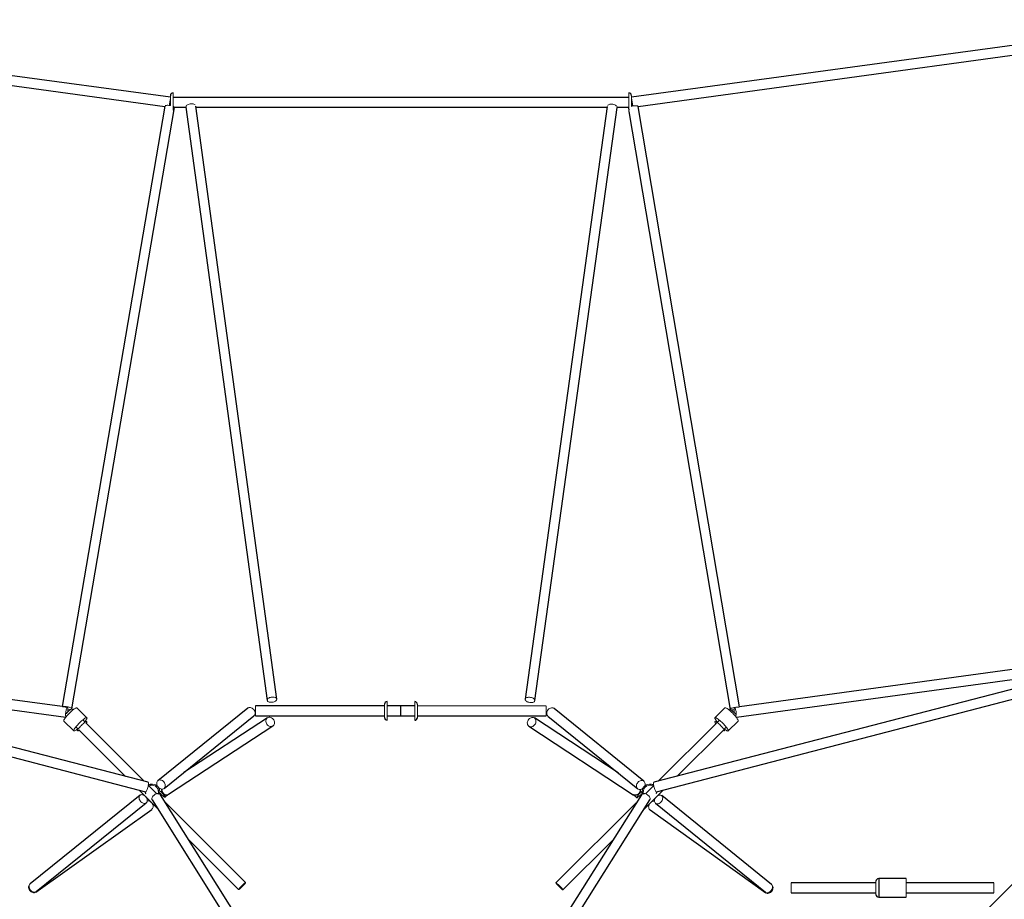
# Model space of a CAD drawing. Units: millimetres. Extents: x 0.5 to 12.7, y 0.5 to 12.7.
# Drawn here: x 5.9 to 7.7, y 7.7 to 9.3 of the extents above; entities that cross this region are included whole.
import ezdxf

# ---------------------------------------------------------------- set-up
doc = ezdxf.new("R2010")
doc.units = ezdxf.units.MM

msp = doc.modelspace()

# ---------------------------------------------------------------- linework, layer by layer
at = {"color": 7, "linetype": 'Continuous', "lineweight": 25}
for p, q in [((6.1902, 9.1435), (5.1526, 9.2851)), ((8.0689, 9.2851), (7.0313, 9.1435)), ((5.1627, 9.2656), (6.18, 9.1267)), ((7.0434, 9.127), (8.0588, 9.2656)), ((7.0263, 9.1434), (6.1952, 9.1434)), ((6.1801, 9.1272), (5.9929, 8.0318)), ((6.0105, 8.0279), (6.1979, 9.1248)), ((6.1977, 9.1254), (6.2186, 9.1254)), ((6.2186, 9.1257), (6.3665, 8.0433)), ((6.3844, 8.0457), (6.2365, 9.1271)), ((6.2368, 9.1254), (6.987, 9.1254)), ((6.9872, 9.1269), (6.8372, 8.0453)), ((6.8551, 8.0428), (7.0051, 9.1249)), ((7.0051, 9.1254), (7.0263, 9.1254)), ((7.2285, 8.0317), (7.0434, 9.127)), ((7.0257, 9.124), (7.0263, 9.1203)), ((7.0263, 9.1174), (7.0268, 9.1174)), ((7.0267, 9.1178), (7.2111, 8.0268)), ((8.2194, 8.201), (7.5264, 7.508)), ((6.1494, 7.8938), (5.0366, 8.1831)), ((8.185, 8.1831), (7.0721, 7.8938)), ((5.0395, 8.1637), (6.1449, 7.8764)), ((7.0767, 7.8764), (8.1821, 8.1637)), ((5.9929, 8.0318), (5.4544, 8.1052)), ((7.7672, 8.1052), (7.2285, 8.0317)), ((5.452, 8.0874), (5.9994, 8.0127)), ((7.2228, 8.0128), (7.7696, 8.0874)), ((6.0023, 8.0305), (5.9936, 8.0317)), ((6.0379, 8.0116), (6.0198, 8.0297)), ((6.3313, 8.029), (6.1674, 7.8967)), ((6.5808, 8.0331), (6.3457, 8.0333)), ((6.6108, 8.0331), (6.5858, 8.0331)), ((6.6358, 8.033), (6.6108, 8.0331)), ((6.8759, 8.0328), (6.6408, 8.033)), ((7.2017, 8.0297), (7.1836, 8.0116)), ((5.9993, 8.0134), (5.9996, 8.0131)), ((6.0124, 8.0258), (6.0107, 8.0275)), ((6.1787, 7.8827), (6.3426, 8.015)), ((6.3674, 8.0115), (6.2145, 7.9116)), ((6.3457, 8.0153), (6.5808, 8.0151)), ((6.5858, 8.0151), (6.6108, 8.0151)), ((6.6108, 8.0151), (6.6358, 8.015)), ((6.6408, 8.015), (6.8758, 8.0148)), ((7.0068, 7.9108), (6.8541, 8.0111)), ((6.879, 8.0145), (7.0426, 7.8819)), ((7.0539, 7.8959), (6.8903, 8.0285)), ((7.2109, 8.0264), (7.2098, 8.0253)), ((7.2224, 8.0124), (7.2228, 8.0129)), ((5.9958, 8.0056), (6.0139, 7.9875)), ((6.0177, 7.995), (6.022, 7.9907)), ((6.0347, 8.0034), (6.0305, 8.0077)), ((6.1425, 7.8956), (6.0357, 8.0024)), ((6.1867, 7.8719), (6.3772, 7.9965)), ((6.8443, 7.996), (7.0346, 7.8711)), ((7.1863, 8.0019), (7.0799, 7.8958)), ((7.1917, 8.0072), (7.1874, 8.003)), ((7.1999, 7.99), (7.2043, 7.9944)), ((7.2077, 7.9875), (7.2258, 8.0056)), ((6.023, 7.9897), (6.1081, 7.9046)), ((7.1144, 7.9048), (7.1991, 7.9892)), ((6.1652, 7.8729), (6.1511, 7.8871)), ((7.0709, 7.8869), (7.0568, 7.8728)), ((6.1348, 7.8704), (5.9342, 7.7084)), ((6.1333, 7.8794), (6.1666, 7.8461)), ((6.1681, 7.8798), (6.1679, 7.8796)), ((6.4033, 7.5035), (6.1721, 7.8711)), ((7.0494, 7.8711), (6.8183, 7.5035)), ((7.0534, 7.8788), (7.0532, 7.879)), ((7.0776, 7.8681), (7.0891, 7.8797)), ((7.2868, 7.7071), (7.0865, 7.8695)), ((5.9455, 7.6944), (6.1461, 7.8563)), ((6.1569, 7.8615), (6.3807, 7.5056)), ((6.3274, 7.7108), (6.1807, 7.8574)), ((6.8409, 7.5056), (7.0647, 7.8615)), ((7.04, 7.8561), (6.8936, 7.7102)), ((7.0542, 7.8448), (7.0761, 7.8667)), ((7.0751, 7.8555), (7.2755, 7.6931)), ((5.9445, 7.6934), (6.1561, 7.8444)), ((7.0651, 7.8435), (7.2765, 7.6921)), ((6.2238, 7.7889), (6.3147, 7.698)), ((6.9063, 7.6975), (6.9972, 7.7881)), ((7.4773, 7.7102), (7.3225, 7.7102)), ((7.5323, 7.7182), (7.4823, 7.7182)), ((7.6922, 7.7102), (7.5323, 7.7102)), ((7.3225, 7.6922), (7.4773, 7.6922)), ((7.5323, 7.6922), (7.6922, 7.6922)), ((7.4823, 7.6842), (7.5323, 7.6842))]:
    msp.add_line(p, q, dxfattribs=at)
at = {"color": 144, "linetype": 'Continuous', "lineweight": 18}
for p, q in [((6.1902, 9.1464), (6.1902, 9.1283)), ((6.1952, 9.1514), (6.1952, 9.12)), ((7.0263, 9.141), (7.0263, 9.1514)), ((7.0313, 9.1391), (7.0313, 9.1464)), ((7.0263, 9.1174), (7.0263, 9.141)), ((7.0313, 9.127), (7.0313, 9.1391)), ((6.3318, 8.0294), (6.3313, 8.029)), ((6.3457, 8.0153), (6.3457, 8.0333)), ((6.5808, 8.0361), (6.5808, 8.0121)), ((6.5858, 8.0411), (6.5858, 8.0071)), ((6.6358, 8.041), (6.6358, 8.007)), ((6.6408, 8.036), (6.6408, 8.012)), ((6.8758, 8.0148), (6.8759, 8.0328)), ((6.8897, 8.0289), (6.8903, 8.0285)), ((5.9332, 7.7073), (5.9333, 7.7075)), ((5.9337, 7.708), (5.9342, 7.7084)), ((7.2872, 7.7067), (7.2868, 7.7071)), ((7.2878, 7.7061), (7.287, 7.7068)), ((7.3225, 7.7102), (7.3225, 7.6922)), ((7.4773, 7.7132), (7.4773, 7.6892)), ((7.5323, 7.7182), (7.5323, 7.6842)), ((7.6922, 7.7102), (7.6922, 7.6922))]:
    msp.add_line(p, q, dxfattribs=at)
at = {"color": 8, "linetype": 'Continuous', "lineweight": 25}
for p, q in [((6.6108, 8.0151), (6.6108, 8.0331)), ((7.4823, 7.7182), (7.4823, 7.6842))]:
    msp.add_line(p, q, dxfattribs=at)
at = {"color": 144, "linetype": 'Continuous', "lineweight": 18, "flags": 128}
for points in [[(6.1902, 9.1283), (6.1892, 9.1285), (6.1875, 9.1287), (6.1857, 9.1289), (6.1841, 9.1289), (6.1828, 9.1288), (6.1816, 9.1287), (6.1808, 9.1284), (6.1807, 9.1284)], [(6.1979, 9.1248), (6.1979, 9.1252), (6.1974, 9.1257), (6.1967, 9.1262), (6.1956, 9.1267), (6.1952, 9.1269)], [(6.2186, 9.1257), (6.2185, 9.1261), (6.2188, 9.1271), (6.2194, 9.1281), (6.2203, 9.129), (6.2215, 9.1298), (6.2229, 9.1305), (6.2246, 9.1311), (6.2264, 9.1315), (6.2282, 9.1317), (6.2299, 9.1317), (6.2316, 9.1315), (6.2331, 9.1311), (6.2344, 9.1306), (6.2353, 9.1299)], [(7.0051, 9.1249), (7.0051, 9.1254), (7.0049, 9.1264), (7.0043, 9.1273), (7.0034, 9.1282), (7.0022, 9.1291), (7.0007, 9.1298), (6.9991, 9.1304), (6.9973, 9.1308), (6.9955, 9.131), (6.9937, 9.131), (6.992, 9.1308), (6.9905, 9.1304), (6.9892, 9.1299), (6.9882, 9.1292), (6.9879, 9.1288)], [(7.0313, 9.127), (7.0326, 9.1273), (7.0344, 9.1277), (7.0362, 9.1279), (7.0379, 9.1281), (7.0395, 9.1281), (7.0409, 9.128), (7.042, 9.1279), (7.0428, 9.1276), (7.0433, 9.1273), (7.0434, 9.127)], [(6.368, 8.0412), (6.3671, 8.0419), (6.3666, 8.0428), (6.3665, 8.0438), (6.3667, 8.0447), (6.3673, 8.0457), (6.3682, 8.0466), (6.3695, 8.0474), (6.3709, 8.0482), (6.3726, 8.0487), (6.3743, 8.0491), (6.3761, 8.0493), (6.3779, 8.0493), (6.3796, 8.0491), (6.3811, 8.0487), (6.3824, 8.0482), (6.3834, 8.0475), (6.384, 8.0467), (6.3844, 8.0458), (6.3843, 8.0448), (6.3839, 8.0438), (6.3831, 8.0429), (6.3821, 8.042), (6.3807, 8.0412), (6.3792, 8.0406), (6.3775, 8.0401), (6.3757, 8.0398), (6.3739, 8.0397), (6.3721, 8.0398), (6.3705, 8.0401), (6.3691, 8.0405), (6.368, 8.0412)], [(6.8536, 8.0407), (6.8545, 8.0415), (6.8549, 8.0424), (6.8551, 8.0433), (6.8549, 8.0443), (6.8543, 8.0452), (6.8534, 8.0462), (6.8521, 8.047), (6.8507, 8.0477), (6.849, 8.0483), (6.8473, 8.0487), (6.8455, 8.0489), (6.8437, 8.0489), (6.842, 8.0487), (6.8405, 8.0483), (6.8392, 8.0478), (6.8382, 8.0471), (6.8376, 8.0462), (6.8372, 8.0453), (6.8373, 8.0444), (6.8377, 8.0434), (6.8384, 8.0424), (6.8395, 8.0416), (6.8409, 8.0408), (6.8424, 8.0401), (6.8441, 8.0397), (6.8459, 8.0394), (6.8477, 8.0392), (6.8495, 8.0393), (6.8511, 8.0396), (6.8525, 8.0401), (6.8536, 8.0407)], [(6.0102, 8.0275), (6.0105, 8.0279), (6.0104, 8.0283), (6.01, 8.0288), (6.0092, 8.0294), (6.0082, 8.0299), (6.0068, 8.0304), (6.0053, 8.0309), (6.0036, 8.0313), (6.0018, 8.0316), (6, 8.0319), (5.9983, 8.032), (5.9967, 8.0321), (5.9953, 8.032), (5.9942, 8.0319), (5.9934, 8.0316), (5.9931, 8.0314)], [(5.9956, 8.0062), (5.9957, 8.0069), (5.9961, 8.0079), (5.9968, 8.009), (5.9976, 8.0104), (5.9987, 8.0119), (6, 8.0135), (6.0015, 8.0152), (6.003, 8.017), (6.0047, 8.0188), (6.0065, 8.0205), (6.0083, 8.0222), (6.01, 8.0238), (6.0118, 8.0253), (6.0134, 8.0266), (6.0149, 8.0277), (6.0163, 8.0286), (6.0175, 8.0293), (6.0184, 8.0297), (6.0192, 8.0298), (6.0197, 8.0297), (6.0198, 8.0297)], [(5.9995, 8.0129), (5.9995, 8.013), (5.9992, 8.0137), (5.9991, 8.0148), (5.999, 8.0161), (5.999, 8.0176), (5.9991, 8.0193), (5.9993, 8.0211), (5.9996, 8.0229), (5.9999, 8.0246), (6.0002, 8.0262), (6.0006, 8.0277), (6.0011, 8.0289), (6.0015, 8.0297), (6.0019, 8.0303), (6.0023, 8.0305), (6.0026, 8.0303), (6.0028, 8.0298), (6.003, 8.0289), (6.003, 8.0289)], [(6.3426, 8.015), (6.3426, 8.015), (6.3436, 8.0161), (6.3443, 8.0174), (6.3447, 8.0188), (6.3448, 8.0204), (6.3446, 8.0221), (6.344, 8.0238), (6.3432, 8.0254), (6.3421, 8.0268), (6.3408, 8.0281), (6.3393, 8.0291), (6.3378, 8.0298), (6.3362, 8.0302), (6.3346, 8.0303), (6.3331, 8.03), (6.3318, 8.0294)], [(6.879, 8.0145), (6.8789, 8.0145), (6.8779, 8.0156), (6.8772, 8.0169), (6.8768, 8.0183), (6.8767, 8.0199), (6.877, 8.0216), (6.8775, 8.0233), (6.8784, 8.0249), (6.8795, 8.0263), (6.8808, 8.0276), (6.8822, 8.0286), (6.8838, 8.0293), (6.8854, 8.0297), (6.887, 8.0297), (6.8884, 8.0295), (6.8897, 8.0289)], [(7.2017, 8.0297), (7.2021, 8.0298), (7.2027, 8.0298), (7.2036, 8.0295), (7.2047, 8.029), (7.2059, 8.0282), (7.2074, 8.0272), (7.209, 8.026), (7.2107, 8.0246), (7.2124, 8.0231), (7.2142, 8.0214), (7.216, 8.0197), (7.2177, 8.0179), (7.2193, 8.0161), (7.2208, 8.0144), (7.2222, 8.0127), (7.2234, 8.0111), (7.2244, 8.0097), (7.2252, 8.0084), (7.2257, 8.0074), (7.2259, 8.0065), (7.2259, 8.0059), (7.2258, 8.0056)], [(7.2114, 8.0264), (7.2111, 8.0268), (7.2111, 8.0272), (7.2116, 8.0277), (7.2123, 8.0282), (7.2134, 8.0288), (7.2147, 8.0293), (7.2163, 8.0297), (7.218, 8.0301), (7.2198, 8.0305), (7.2216, 8.0307), (7.2233, 8.0309), (7.2249, 8.0309), (7.2263, 8.0309), (7.2274, 8.0307), (7.2276, 8.0306)], [(7.2225, 8.0158), (7.2225, 8.0161), (7.2225, 8.0176), (7.2224, 8.0193), (7.2222, 8.0211), (7.222, 8.0229), (7.2217, 8.0246), (7.2213, 8.0262), (7.2209, 8.0277), (7.2205, 8.0289), (7.2201, 8.0297), (7.2197, 8.0303), (7.2195, 8.0304)], [(6.0107, 8.0275), (6.0104, 8.0276), (6.0099, 8.0275), (6.0091, 8.0271), (6.0081, 8.0265), (6.007, 8.0256), (6.0057, 8.0246), (6.0044, 8.0234), (6.0031, 8.0222), (6.0019, 8.0209), (6.0007, 8.0196), (5.9997, 8.0184), (5.999, 8.0174)], [(6.0137, 7.9881), (6.0138, 7.9888), (6.0142, 7.9898), (6.0149, 7.9909), (6.0157, 7.9923), (6.0168, 7.9938), (6.0181, 7.9954), (6.0196, 7.9971), (6.0211, 7.9989), (6.0228, 8.0007), (6.0246, 8.0024), (6.0264, 8.0041), (6.0281, 8.0057), (6.0299, 8.0072), (6.0315, 8.0085), (6.033, 8.0096), (6.0344, 8.0105), (6.0356, 8.0112), (6.0365, 8.0116), (6.0373, 8.0117), (6.0378, 8.0116), (6.0381, 8.0113), (6.0381, 8.0107), (6.0378, 8.0098), (6.0373, 8.0088), (6.0365, 8.0075), (6.0355, 8.0061), (6.0343, 8.0045), (6.034, 8.0041)], [(6.3674, 8.0115), (6.3662, 8.0106), (6.3653, 8.0093), (6.3647, 8.0079), (6.3644, 8.0063), (6.3645, 8.0046), (6.3648, 8.0028), (6.3655, 8.0012), (6.3664, 7.9996), (6.3676, 7.9982), (6.3689, 7.9971), (6.3704, 7.9962), (6.372, 7.9957), (6.3736, 7.9955), (6.3752, 7.9956), (6.3766, 7.9961), (6.3778, 7.9969), (6.3789, 7.998), (6.3796, 7.9994), (6.3801, 8.0009), (6.3802, 8.0026), (6.38, 8.0043), (6.3795, 8.006), (6.3787, 8.0077), (6.3777, 8.0092), (6.3764, 8.0104), (6.3749, 8.0114), (6.3734, 8.0121), (6.3718, 8.0125), (6.3702, 8.0125), (6.3687, 8.0122), (6.3674, 8.0115)], [(6.8541, 8.0111), (6.8553, 8.0101), (6.8562, 8.0089), (6.8568, 8.0074), (6.8571, 8.0058), (6.8571, 8.0041), (6.8567, 8.0024), (6.856, 8.0007), (6.8551, 7.9991), (6.8539, 7.9978), (6.8526, 7.9966), (6.8511, 7.9958), (6.8495, 7.9952), (6.8479, 7.995), (6.8463, 7.9952), (6.8449, 7.9957), (6.8437, 7.9965), (6.8426, 7.9976), (6.8419, 7.999), (6.8414, 8.0005), (6.8413, 8.0022), (6.8415, 8.0039), (6.842, 8.0056), (6.8428, 8.0072), (6.8439, 8.0087), (6.8451, 8.01), (6.8466, 8.011), (6.8481, 8.0117), (6.8497, 8.0121), (6.8513, 8.0121), (6.8528, 8.0118), (6.8541, 8.0111)], [(7.1835, 8.011), (7.1836, 8.0115), (7.184, 8.0117), (7.1846, 8.0117), (7.1855, 8.0114), (7.1866, 8.0109), (7.1878, 8.0101), (7.1893, 8.0091), (7.1909, 8.0079), (7.1926, 8.0065), (7.1943, 8.005), (7.1961, 8.0033), (7.1979, 8.0016), (7.1996, 7.9998), (7.2012, 7.998), (7.2027, 7.9963), (7.2041, 7.9946), (7.2053, 7.993), (7.2063, 7.9916), (7.2071, 7.9903), (7.2076, 7.9893), (7.2078, 7.9884), (7.2078, 7.9878), (7.2076, 7.9874), (7.2071, 7.9873), (7.2063, 7.9875), (7.2053, 7.9879), (7.2042, 7.9886), (7.2028, 7.9895), (7.2013, 7.9906), (7.2008, 7.9909)], [(7.188, 8.0035), (7.1879, 8.0037), (7.1866, 8.0053), (7.1855, 8.0068), (7.1846, 8.0082), (7.184, 8.0093), (7.1836, 8.0103), (7.1835, 8.011)], [(7.2109, 8.0264), (7.2112, 8.0265), (7.2117, 8.0263), (7.2125, 8.026), (7.2135, 8.0253), (7.2146, 8.0245), (7.2158, 8.0235), (7.2171, 8.0223), (7.2184, 8.021), (7.2197, 8.0197), (7.2208, 8.0184), (7.2218, 8.0172), (7.2225, 8.0162)], [(5.9958, 8.0056), (5.9957, 8.0057), (5.9956, 8.0062)], [(6.0208, 7.988), (6.0209, 7.9886), (6.0213, 7.9895), (6.0219, 7.9905), (6.0228, 7.9918), (6.0238, 7.9931), (6.0251, 7.9946), (6.0264, 7.9961), (6.0279, 7.9976), (6.0294, 7.999), (6.0309, 8.0004), (6.0323, 8.0016), (6.0337, 8.0027), (6.0349, 8.0035), (6.036, 8.0042), (6.0368, 8.0045), (6.0375, 8.0047), (6.0379, 8.0045), (6.038, 8.0042), (6.0378, 8.0035), (6.0375, 8.0027), (6.0368, 8.0016), (6.0367, 8.0014)], [(7.1836, 8.0042), (7.1837, 8.0045), (7.1841, 8.0047), (7.1847, 8.0045), (7.1856, 8.0042), (7.1866, 8.0035), (7.1879, 8.0027), (7.1892, 8.0016), (7.1907, 8.0004), (7.1922, 7.999), (7.1937, 7.9976), (7.1951, 7.9961), (7.1965, 7.9946), (7.1977, 7.9931), (7.1988, 7.9918), (7.1996, 7.9905), (7.2003, 7.9895), (7.2007, 7.9886), (7.2008, 7.988), (7.2007, 7.9876), (7.2003, 7.9874), (7.1997, 7.9876), (7.1988, 7.988), (7.1982, 7.9883)], [(6.0213, 7.9914), (6.0211, 7.9912), (6.0195, 7.99), (6.0181, 7.989), (6.0168, 7.9882), (6.0157, 7.9877), (6.0148, 7.9874), (6.0142, 7.9874), (6.0138, 7.9876), (6.0137, 7.9881)], [(6.024, 7.9887), (6.0238, 7.9886), (6.0228, 7.988), (6.0219, 7.9876), (6.0213, 7.9874), (6.0209, 7.9876), (6.0208, 7.988)], [(6.1494, 7.8938), (6.1494, 7.8938), (6.1498, 7.8935), (6.15, 7.8929), (6.1501, 7.8919), (6.1501, 7.8907), (6.15, 7.8892), (6.1497, 7.8876), (6.1494, 7.8859), (6.1489, 7.8841), (6.1484, 7.8824), (6.1478, 7.8808), (6.1473, 7.8793), (6.1467, 7.8781), (6.1461, 7.8772), (6.1455, 7.8766), (6.1451, 7.8764), (6.1449, 7.8764)], [(6.168, 7.8971), (6.1668, 7.8962), (6.166, 7.895), (6.1654, 7.8936), (6.1652, 7.892), (6.1653, 7.8904), (6.1656, 7.8887), (6.1663, 7.8871), (6.167, 7.886)], [(6.1682, 7.8845), (6.1685, 7.8842), (6.1699, 7.883), (6.1714, 7.8822), (6.173, 7.8816), (6.1746, 7.8814), (6.1761, 7.8815), (6.1775, 7.8819), (6.1788, 7.8827), (6.1797, 7.8838), (6.1805, 7.885), (6.1809, 7.8865), (6.1809, 7.8881), (6.1807, 7.8898), (6.1802, 7.8915), (6.1793, 7.8931), (6.1782, 7.8945), (6.1769, 7.8958), (6.1755, 7.8968), (6.1739, 7.8975), (6.1723, 7.8979), (6.1707, 7.898), (6.1693, 7.8977), (6.168, 7.8971), (6.168, 7.8971)], [(7.0525, 7.8831), (7.0514, 7.8822), (7.0499, 7.8814), (7.0483, 7.8808), (7.0467, 7.8806), (7.0452, 7.8807), (7.0438, 7.8811), (7.0425, 7.8819), (7.0416, 7.8829), (7.0408, 7.8842), (7.0404, 7.8857), (7.0404, 7.8873), (7.0406, 7.889), (7.0411, 7.8907), (7.042, 7.8923), (7.0431, 7.8937), (7.0444, 7.895), (7.0459, 7.896), (7.0474, 7.8967), (7.049, 7.8971), (7.0506, 7.8971), (7.052, 7.8969), (7.0534, 7.8962), (7.0534, 7.8962)], [(7.0534, 7.8962), (7.0545, 7.8953), (7.0553, 7.8942), (7.0559, 7.8928), (7.0561, 7.8912), (7.0561, 7.8896), (7.0557, 7.8879), (7.0551, 7.8866)], [(7.0721, 7.8938), (7.0721, 7.8938), (7.0718, 7.8935), (7.0716, 7.8929), (7.0714, 7.8919), (7.0715, 7.8907), (7.0716, 7.8892), (7.0718, 7.8876), (7.0722, 7.8859), (7.0726, 7.8841), (7.0731, 7.8824), (7.0737, 7.8808), (7.0743, 7.8793), (7.0749, 7.8781), (7.0755, 7.8772), (7.076, 7.8766), (7.0765, 7.8764), (7.0767, 7.8764)], [(6.1344, 7.8699), (6.1354, 7.8707), (6.1366, 7.8712), (6.1379, 7.8714), (6.1394, 7.8712), (6.1409, 7.8707), (6.1424, 7.87), (6.1438, 7.8689), (6.1451, 7.8676), (6.1462, 7.8661), (6.147, 7.8646), (6.1476, 7.8629), (6.1479, 7.8613), (6.1479, 7.8598), (6.1476, 7.8584), (6.1469, 7.8572), (6.1461, 7.8563), (6.145, 7.8557), (6.1437, 7.8553), (6.1422, 7.8553), (6.1407, 7.8557), (6.1392, 7.8563), (6.1378, 7.8572), (6.1364, 7.8584), (6.1352, 7.8598), (6.1343, 7.8613), (6.1335, 7.8629), (6.1331, 7.8646), (6.133, 7.8661), (6.1331, 7.8676), (6.1336, 7.8689), (6.1344, 7.8699)], [(6.1447, 7.8765), (6.1448, 7.8748), (6.1453, 7.8728)], [(6.1683, 7.8732), (6.1676, 7.8732), (6.166, 7.8731), (6.1644, 7.8727), (6.1627, 7.872), (6.1611, 7.8711), (6.1597, 7.87), (6.1585, 7.8688), (6.1575, 7.8674), (6.1567, 7.866), (6.1564, 7.8646), (6.1563, 7.8633), (6.1566, 7.8621), (6.1569, 7.8615)], [(6.1679, 7.8795), (6.1681, 7.8797), (6.1683, 7.8797)], [(6.1706, 7.8784), (6.1713, 7.8778), (6.1725, 7.8768), (6.1738, 7.8756), (6.175, 7.8743), (6.1763, 7.873), (6.1774, 7.8716), (6.1784, 7.8704), (6.1792, 7.8692), (6.1799, 7.8682), (6.1802, 7.8674), (6.1804, 7.8668), (6.1802, 7.8665), (6.1799, 7.8665), (6.1793, 7.8667), (6.1784, 7.8672), (6.1774, 7.8679), (6.1763, 7.8688), (6.1751, 7.8699), (6.1738, 7.8712), (6.1725, 7.8725), (6.1714, 7.8739), (6.1706, 7.8747)], [(7.0509, 7.8777), (7.05, 7.877), (7.0488, 7.876), (7.0475, 7.8748), (7.0462, 7.8735), (7.045, 7.8722), (7.0439, 7.8708), (7.0429, 7.8696), (7.042, 7.8684), (7.0414, 7.8674), (7.041, 7.8666), (7.0409, 7.866), (7.041, 7.8657), (7.0414, 7.8656), (7.042, 7.8659), (7.0428, 7.8664), (7.0438, 7.8671), (7.045, 7.868), (7.0462, 7.8691), (7.0475, 7.8704), (7.0487, 7.8717), (7.0499, 7.873), (7.051, 7.8743), (7.051, 7.8743)], [(7.0534, 7.8787), (7.0532, 7.8789), (7.0531, 7.8789)], [(7.0533, 7.8732), (7.0539, 7.8732), (7.0555, 7.8731), (7.0572, 7.8727), (7.0588, 7.872), (7.0604, 7.8711), (7.0619, 7.87), (7.0631, 7.8688), (7.0641, 7.8674), (7.0648, 7.866), (7.0652, 7.8646), (7.0653, 7.8633), (7.065, 7.8621), (7.0647, 7.8615)], [(7.0869, 7.8691), (7.0859, 7.8698), (7.0847, 7.8703), (7.0833, 7.8705), (7.0819, 7.8703), (7.0804, 7.8699), (7.0789, 7.8691), (7.0774, 7.868), (7.0762, 7.8667), (7.0751, 7.8653), (7.0742, 7.8637), (7.0736, 7.8621), (7.0733, 7.8605), (7.0734, 7.8589), (7.0737, 7.8576), (7.0743, 7.8564), (7.0752, 7.8554), (7.0763, 7.8548), (7.0776, 7.8545), (7.079, 7.8545), (7.0805, 7.8548), (7.082, 7.8554), (7.0835, 7.8563), (7.0848, 7.8575), (7.086, 7.8589), (7.087, 7.8604), (7.0877, 7.862), (7.0882, 7.8637), (7.0883, 7.8652), (7.0881, 7.8667), (7.0877, 7.868), (7.0869, 7.8691)], [(7.0763, 7.8728), (7.0767, 7.8748), (7.0769, 7.8765)], [(6.1479, 7.86), (6.1487, 7.8601), (6.1503, 7.86), (6.1519, 7.8596), (6.1534, 7.8589), (6.1548, 7.8578), (6.1561, 7.8566), (6.1572, 7.8551), (6.158, 7.8535), (6.1585, 7.8518), (6.1587, 7.8501), (6.1586, 7.8484), (6.1581, 7.847), (6.1574, 7.8457), (6.1564, 7.8446), (6.1561, 7.8444)], [(7.0733, 7.8591), (7.0725, 7.8592), (7.071, 7.8592), (7.0694, 7.8587), (7.0679, 7.858), (7.0664, 7.857), (7.0651, 7.8557), (7.0641, 7.8542), (7.0633, 7.8526), (7.0628, 7.8509), (7.0626, 7.8492), (7.0627, 7.8476), (7.0631, 7.8461), (7.0638, 7.8448), (7.0648, 7.8438), (7.0651, 7.8435)], [(5.9456, 7.6944), (5.9447, 7.6936), (5.9435, 7.6929), (5.9421, 7.6924), (5.9406, 7.6923), (5.9391, 7.6926), (5.9375, 7.6932), (5.936, 7.6941), (5.9347, 7.6952), (5.9335, 7.6966), (5.9325, 7.6982), (5.9319, 7.6998), (5.9315, 7.7015), (5.9315, 7.7032), (5.9317, 7.7048), (5.9323, 7.7062), (5.9332, 7.7073), (5.9332, 7.7073)], [(5.9455, 7.6944), (5.9454, 7.6943), (5.9443, 7.6937), (5.943, 7.6934), (5.9416, 7.6934), (5.9401, 7.6937), (5.9386, 7.6943), (5.9371, 7.6952), (5.9358, 7.6964), (5.9346, 7.6978), (5.9336, 7.6993), (5.9329, 7.7009), (5.9325, 7.7026), (5.9323, 7.7041), (5.9325, 7.7056), (5.933, 7.7069), (5.9337, 7.708)], [(6.894, 7.7094), (6.8943, 7.7089), (6.8948, 7.7083), (6.8953, 7.7077), (6.8962, 7.7066), (6.8973, 7.7054), (6.8985, 7.7042), (6.8997, 7.7029), (6.901, 7.7017), (6.9022, 7.7006), (6.9033, 7.6996), (6.9043, 7.6987), (6.9051, 7.6981), (6.9057, 7.6977), (6.906, 7.6975), (6.9062, 7.6975), (6.9062, 7.6975), (6.9063, 7.6975), (6.9063, 7.6977), (6.9062, 7.6979), (6.9061, 7.6981), (6.9059, 7.6984), (6.9055, 7.6989), (6.9051, 7.6994), (6.9046, 7.7), (6.9036, 7.7011), (6.9026, 7.7023), (6.9014, 7.7035), (6.9001, 7.7048), (6.8989, 7.706), (6.8977, 7.7071), (6.8966, 7.7081), (6.8956, 7.709), (6.8948, 7.7096), (6.8941, 7.7101), (6.8938, 7.7102), (6.8937, 7.7103), (6.8936, 7.7103), (6.8936, 7.7102), (6.8936, 7.71), (6.8937, 7.7098), (6.8938, 7.7096), (6.894, 7.7094)], [(7.2754, 7.6932), (7.2762, 7.6924), (7.2774, 7.6916), (7.2788, 7.6912), (7.2803, 7.6911), (7.2819, 7.6913), (7.2834, 7.6919), (7.2849, 7.6928), (7.2863, 7.6939), (7.2875, 7.6953), (7.2884, 7.6969), (7.2891, 7.6985), (7.2894, 7.7002), (7.2895, 7.7019), (7.2892, 7.7035), (7.2886, 7.7049), (7.2878, 7.7061), (7.2878, 7.7061)], [(7.2755, 7.6931), (7.2755, 7.6931), (7.2766, 7.6924), (7.2779, 7.6921), (7.2793, 7.6921), (7.2808, 7.6924), (7.2824, 7.6931), (7.2838, 7.694), (7.2852, 7.6952), (7.2864, 7.6965), (7.2873, 7.6981), (7.2881, 7.6997), (7.2885, 7.7013), (7.2886, 7.7029), (7.2885, 7.7043), (7.288, 7.7056), (7.2872, 7.7067)]]:
    msp.add_lwpolyline(points, dxfattribs=at)
at = {"color": 8, "linetype": 'Continuous', "lineweight": 25, "flags": 128}
for points in [[(6.1739, 7.8815), (6.1739, 7.88), (6.1743, 7.8783), (6.1749, 7.8766), (6.1759, 7.875), (6.177, 7.8736), (6.1784, 7.8725), (6.1799, 7.8716), (6.1815, 7.8711), (6.1831, 7.8709), (6.1846, 7.871), (6.1861, 7.8715), (6.1867, 7.8719)], [(7.0474, 7.8806), (7.0473, 7.8792), (7.047, 7.8774), (7.0463, 7.8758), (7.0454, 7.8742), (7.0442, 7.8728), (7.0429, 7.8717), (7.0413, 7.8708), (7.0398, 7.8703), (7.0382, 7.8701), (7.0366, 7.8702), (7.0352, 7.8707), (7.0346, 7.8711)]]:
    msp.add_lwpolyline(points, dxfattribs=at)
at = {"color": 7, "linetype": 'Continuous', "lineweight": 25}
for centre, start, end in [((6.1952, 9.1464), 90, 180), ((7.0263, 9.1464), 0, 90), ((6.5858, 8.0361), 89.9533, 179.9533), ((6.6358, 8.036), 359.9533, 89.9533), ((6.5858, 8.0121), 179.9533, 269.9533), ((6.6358, 8.012), 269.9533, 359.9533), ((7.4823, 7.7132), 90, 180), ((7.4823, 7.6892), 180, 270)]:
    msp.add_arc(centre, 0.005, start, end, dxfattribs=at)
at = {"color": 144, "linetype": 'Continuous', "lineweight": 18}
for centre, radius, start, end in [((6.9501, 9.1232), 0.0835, 2.9691, 13.3582), ((6.2813, 9.1219), 0.0932, 167.7701, 175.8862), ((6.1032, 9.1458), 0.0879, 348.6058, 351.9852), ((7.027, 9.1239), 0.00135, 121.814, 174.059), ((7.1143, 9.1453), 0.0836, 187.0362, 192.4357), ((5.973, 8.0262), 0.0301, 351.8241, 5.2167), ((7.2509, 8.0261), 0.0325, 175.114, 189.9185), ((7.2209, 8.0289), 0.00238, 142.552, 179.8903), ((6.0061, 8.046), 0.0192, 261.3115, 278.8402), ((7.2157, 8.0392), 0.0135, 251.2054, 281.322), ((7.1917, 8.0062), 0.00833, 194.0147, 219.893), ((6.1567, 7.8765), 0.012, 107.8631, 127.491), ((6.1567, 7.8765), 0.014, 87.1189, 119.1539), ((6.1567, 7.8765), 0.012, 336.6326, 107.8631), ((6.1567, 7.8765), 0.014, 351.0214, 86.8117), ((7.0648, 7.8765), 0.014, 93.1883, 188.9786), ((7.0648, 7.8765), 0.012, 72.1369, 203.3674), ((7.0648, 7.8765), 0.014, 60.8461, 93.1883), ((7.0648, 7.8765), 0.012, 52.5089, 72.1369), ((6.1721, 7.8799), 0.00423, 185.1131, 217.1478), ((6.1682, 7.8683), 0.00481, 34.9999, 81.8732), ((7.0534, 7.8683), 0.00481, 98.1269, 145.0001), ((7.0505, 7.8787), 0.00293, 322.9419, 359.8405)]:
    msp.add_arc(centre, radius, start, end, dxfattribs=at)
for points, knots in [([(6.1575, 7.8905), (6.1575, 7.8903), (6.1574, 7.8901), (6.1571, 7.8898), (6.1569, 7.8897), (6.1566, 7.8896), (6.1565, 7.8895), (6.1559, 7.8892), (6.1554, 7.889), (6.1546, 7.8886), (6.1543, 7.8885), (6.1537, 7.8882), (6.1534, 7.8881), (6.153, 7.8879)], [0, 0, 0, 0, 0.25, 0.25, 0.375, 0.375, 0.5, 0.5, 0.75, 0.75, 0.875, 0.875, 1, 1, 1, 1]), ([(7.0685, 7.8879), (7.0678, 7.8883), (7.0672, 7.8885), (7.0664, 7.8889), (7.0662, 7.889), (7.0657, 7.8892), (7.0655, 7.8893), (7.0651, 7.8895), (7.0649, 7.8896), (7.0646, 7.8897), (7.0645, 7.8898), (7.0642, 7.8901), (7.0641, 7.8903), (7.0641, 7.8905)], [0, 0, 0, 0, 0.25, 0.25, 0.375, 0.375, 0.5, 0.5, 0.625, 0.625, 0.75, 0.75, 1, 1, 1, 1]), ([(6.1434, 7.8768), (6.1435, 7.8767), (6.1437, 7.8764), (6.1441, 7.8755), (6.1446, 7.8743), (6.1451, 7.8733), (6.1453, 7.8728)], [0, 0, 0, 0, 0.181405, 0.458485, 0.744243, 1, 1, 1, 1]), ([(6.169, 7.873), (6.1692, 7.8733), (6.1696, 7.8738), (6.1701, 7.8742), (6.1704, 7.8743), (6.1706, 7.8743)], [0, 0, 0, 0, 0.279354, 0.634685, 1, 1, 1, 1]), ([(7.051, 7.8743), (7.0512, 7.8743), (7.0515, 7.8742), (7.052, 7.8738), (7.0524, 7.8733), (7.0526, 7.873)], [0, 0, 0, 0, 0.35669, 0.723878, 1, 1, 1, 1]), ([(7.0763, 7.8728), (7.0766, 7.8735), (7.0773, 7.875), (7.0778, 7.8763), (7.0781, 7.8767), (7.0782, 7.8768)], [0, 0, 0, 0, 0.385948, 0.839064, 1, 1, 1, 1]), ([(6.327, 7.7099), (6.3269, 7.7097), (6.3265, 7.7092), (6.3257, 7.7082), (6.3248, 7.7072), (6.3237, 7.706), (6.3225, 7.7047), (6.3212, 7.7035), (6.32, 7.7023), (6.3188, 7.7011), (6.3176, 7.7001), (6.3167, 7.6993), (6.3158, 7.6986), (6.3152, 7.6982), (6.3148, 7.698), (6.3146, 7.698), (6.3147, 7.6984), (6.315, 7.6989), (6.3156, 7.6996), (6.3163, 7.7006), (6.3173, 7.7016), (6.3184, 7.7028), (6.3196, 7.7041), (6.3208, 7.7053), (6.3221, 7.7065), (6.3233, 7.7077), (6.3244, 7.7087), (6.3254, 7.7095), (6.3262, 7.7102), (6.3269, 7.7106), (6.3273, 7.7108), (6.3275, 7.7108), (6.3274, 7.7104), (6.3271, 7.7101), (6.327, 7.7099)], [0, 0, 0, 0, 0.032645, 0.062535, 0.09439, 0.125012, 0.156387, 0.187463, 0.218421, 0.249915, 0.280378, 0.312397, 0.341929, 0.374934, 0.40616, 0.43747, 0.472708, 0.499945, 0.532545, 0.562395, 0.594235, 0.62484, 0.656227, 0.687311, 0.718308, 0.749839, 0.780334, 0.812388, 0.841898, 0.874876, 0.90604, 0.937331, 0.972695, 1, 1, 1, 1])]:
    msp.add_open_spline(points, degree=3, knots=knots, dxfattribs=at)
at = {"color": 7, "linetype": 'Continuous', "lineweight": 25}
for points, knots in [([(6.1711, 7.8825), (6.1708, 7.8822), (6.1704, 7.8818), (6.1699, 7.8814), (6.1697, 7.8813)], [0, 0, 0, 0, 0.6072925, 1, 1, 1, 1]), ([(6.1803, 7.8665), (6.1809, 7.8671), (6.1821, 7.8683), (6.184, 7.8698), (6.1856, 7.8711), (6.1863, 7.8716), (6.1867, 7.8719)], [0, 0, 0, 0, 0.25774, 0.510309, 0.757724, 1, 1, 1, 1]), ([(7.0346, 7.8711), (7.0349, 7.8708), (7.0357, 7.8703), (7.0373, 7.869), (7.0391, 7.8674), (7.0404, 7.8663), (7.041, 7.8657)], [0, 0, 0, 0, 0.2422764, 0.4896906, 0.7422601, 1, 1, 1, 1]), ([(7.0515, 7.8805), (7.0513, 7.8806), (7.0509, 7.881), (7.0505, 7.8814), (7.0502, 7.8817)], [0, 0, 0, 0, 0.358791, 1, 1, 1, 1])]:
    msp.add_open_spline(points, degree=3, knots=knots, dxfattribs=at)

doc.saveas('drawing.dxf')
